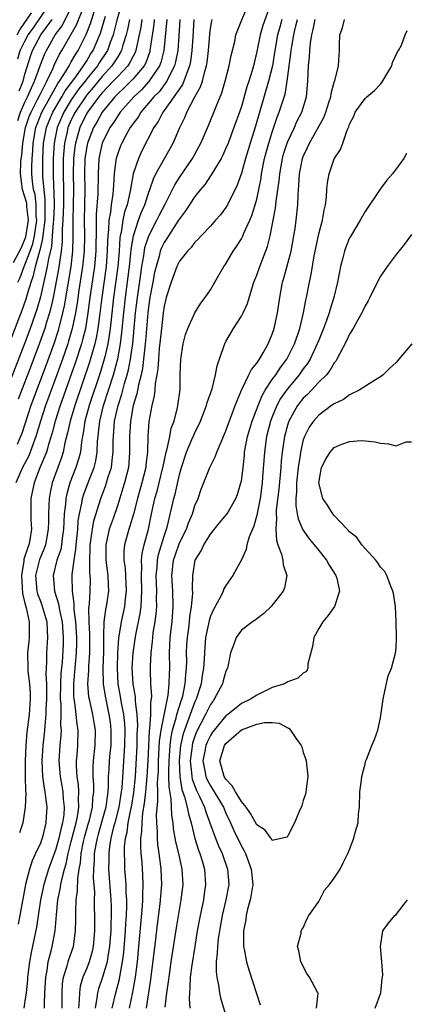
# Model space of a CAD drawing. Units: inches. Extents: x 2616000 to 2619000, y 1494000 to 1497000.
# Drawn here: x 2616418 to 2616468, y 1496207 to 1496335 of the extents above; entities that cross this region are included whole.
import ezdxf

# ---------------------------------------------------------------- set-up
doc = ezdxf.new("R2010")
doc.units = ezdxf.units.IN
doc.header["$MEASUREMENT"] = 0
doc.layers.add('LD26161494_2ft', color=190, linetype='Continuous')

msp = doc.modelspace()

# ---------------------------------------------------------------- linework, layer by layer
at = {"layer": 'LD26161494_2ft'}
for points, elevation in [([(2616431.49, 1496337), (2616430.89, 1496334.89), (2616430.42, 1496333), (2616430.04, 1496332.04), (2616429.68, 1496331), (2616428.61, 1496329.39), (2616428.38, 1496329), (2616427, 1496327.3), (2616426.78, 1496327), (2616425.99, 1496326.01), (2616425, 1496324.59), (2616424.02, 1496323), (2616423.16, 1496321), (2616422.77, 1496319), (2616422.66, 1496317), (2616422.66, 1496315), (2616422.71, 1496313.29), (2616422.76, 1496312.76), (2616422.77, 1496310.77), (2616422.7, 1496309), (2616422.65, 1496308.65), (2616422.54, 1496307), (2616422.42, 1496305.58), (2616422.05, 1496304.05), (2616421.88, 1496303), (2616421, 1496299.09), (2616420.54, 1496297.46), (2616419.69, 1496295), (2616419, 1496293.13), (2616417, 1496288)], 7982), ([(2616417.52, 1496303.52), (2616418.54, 1496305.46), (2616419.12, 1496306.88), (2616419.46, 1496309), (2616419.26, 1496310.74), (2616419.26, 1496311), (2616419.23, 1496311.23), (2616418.7, 1496313), (2616418.42, 1496315), (2616418.48, 1496316.48), (2616418.53, 1496317), (2616418.59, 1496317.41), (2616418.73, 1496319), (2616419.06, 1496321), (2616419.56, 1496322.44), (2616419.79, 1496323), (2616420.64, 1496324.64), (2616421, 1496325.39), (2616421.84, 1496327), (2616422.62, 1496328.62), (2616422.84, 1496329.16), (2616423.49, 1496330.51), (2616423.79, 1496331), (2616424.79, 1496332.79), (2616425.68, 1496334.32), (2616426.56, 1496336.56)], 7976), ([(2616418.09, 1496329.91), (2616418.4, 1496331), (2616419, 1496332.18), (2616419.44, 1496333), (2616420.1, 1496333.9), (2616422.18, 1496337)], 7970), ([(2616418.1, 1496321.9), (2616418.45, 1496323), (2616419, 1496324.31), (2616419.34, 1496325), (2616419.85, 1496326.15), (2616420.26, 1496327), (2616421, 1496329.13), (2616421.53, 1496330.47), (2616421.78, 1496331), (2616422.9, 1496333), (2616423.81, 1496334.19), (2616425, 1496336.55)], 7974), ([(2616423.82, 1496207), (2616423.83, 1496207.83), (2616423.81, 1496209), (2616423.87, 1496210.13), (2616424.01, 1496211), (2616424.48, 1496212.48), (2616424.6, 1496213), (2616424.69, 1496213.31), (2616425.28, 1496215), (2616425.56, 1496217), (2616425.58, 1496218.42), (2616425.57, 1496219.57), (2616425.64, 1496221), (2616425.81, 1496222.19), (2616425.84, 1496223.84), (2616426.02, 1496225), (2616426.18, 1496225.82), (2616426.26, 1496227), (2616426.57, 1496228.57), (2616426.74, 1496229.26), (2616427.19, 1496230.81), (2616427.34, 1496231.34), (2616427.74, 1496233), (2616427.8, 1496234.2), (2616427.9, 1496235), (2616427.91, 1496235.91), (2616427.81, 1496237), (2616427.82, 1496238.18), (2616427.86, 1496239), (2616428.09, 1496241), (2616428.12, 1496243), (2616427.97, 1496243.97), (2616427.8, 1496245), (2616427.34, 1496247), (2616427.29, 1496247.29), (2616427.16, 1496249), (2616427.27, 1496250.73), (2616427.28, 1496251.28), (2616427.41, 1496253), (2616427.41, 1496255.41), (2616427.31, 1496257), (2616427.27, 1496258.73), (2616427.35, 1496259.35), (2616427.42, 1496261), (2616427.47, 1496262.53), (2616427.46, 1496263), (2616427.41, 1496263.41), (2616427.39, 1496265), (2616427.45, 1496266.55), (2616427.44, 1496267), (2616427.54, 1496267.54), (2616427.73, 1496269), (2616427.93, 1496270.07), (2616428.83, 1496273), (2616429.41, 1496274.59), (2616429.55, 1496275), (2616429.77, 1496275.77), (2616430.18, 1496277), (2616430.32, 1496278.32), (2616430.43, 1496279), (2616430.43, 1496280.43), (2616430.45, 1496281), (2616430.61, 1496283), (2616431.05, 1496285), (2616431.52, 1496286.48), (2616431.87, 1496287.87), (2616432.22, 1496289), (2616432.38, 1496289.62), (2616432.65, 1496291), (2616432.94, 1496293.06), (2616433.32, 1496297), (2616433.55, 1496299), (2616433.98, 1496302.02), (2616434.13, 1496303), (2616434.38, 1496304.38), (2616434.53, 1496305.47), (2616435.02, 1496307), (2616436.07, 1496309), (2616436.37, 1496309.63), (2616437.19, 1496311.19), (2616438.4, 1496313.6), (2616439, 1496314.53), (2616440.68, 1496317), (2616441.51, 1496318.49), (2616441.77, 1496319), (2616442.73, 1496321.27), (2616443.72, 1496323.72), (2616444.48, 1496325.52), (2616444.92, 1496327), (2616445.43, 1496329), (2616445.68, 1496330.32), (2616446.14, 1496332.14), (2616446.3, 1496333), (2616447.04, 1496334.96), (2616447.93, 1496337)], 7998), ([(2616450.75, 1496337), (2616449.79, 1496334.21), (2616449.42, 1496333), (2616449, 1496330.87), (2616448.56, 1496329), (2616448.39, 1496328.39), (2616447.95, 1496327), (2616447.71, 1496326.29), (2616447, 1496323.74), (2616446.75, 1496323), (2616446.03, 1496321), (2616445.27, 1496319), (2616445, 1496318.32), (2616444.58, 1496317.42), (2616444.37, 1496317), (2616443.38, 1496315.38), (2616443.11, 1496314.89), (2616443, 1496314.75), (2616442.31, 1496313.69), (2616441.73, 1496313), (2616441, 1496312.07), (2616439.79, 1496310.21), (2616439, 1496309.2), (2616438.88, 1496309), (2616437.56, 1496307), (2616437.35, 1496306.65), (2616437, 1496306.12), (2616436.64, 1496305.36), (2616436.51, 1496305), (2616436.36, 1496304.36), (2616435.96, 1496303), (2616435.78, 1496302.22), (2616435.55, 1496301), (2616435.18, 1496299), (2616435, 1496297.75), (2616434.91, 1496297), (2616434.6, 1496293.4), (2616434.2, 1496289.8), (2616434.02, 1496289), (2616433.68, 1496287.68), (2616433.48, 1496286.52), (2616433.02, 1496285), (2616432.65, 1496283), (2616432.53, 1496281), (2616432.55, 1496279), (2616432.45, 1496277.55), (2616432.39, 1496277), (2616432.17, 1496276.17), (2616431.89, 1496275), (2616431.68, 1496274.32), (2616431, 1496272.17), (2616430.41, 1496270.41), (2616429.92, 1496269), (2616429.45, 1496267), (2616429.46, 1496265), (2616429.74, 1496263), (2616429.75, 1496261.75), (2616429.8, 1496261), (2616429.5, 1496259), (2616429.41, 1496258.59), (2616429.22, 1496257), (2616429.18, 1496255.18), (2616429.16, 1496255), (2616429.16, 1496253.16), (2616429.1, 1496251), (2616429.13, 1496249), (2616429.37, 1496247.37), (2616429.87, 1496245), (2616430.01, 1496244.01), (2616430.12, 1496243), (2616430.1, 1496241), (2616430, 1496240), (2616429.91, 1496239), (2616429.86, 1496237.86), (2616429.79, 1496237), (2616429.79, 1496235.79), (2616429.73, 1496235), (2616429.62, 1496234.38), (2616429.45, 1496233), (2616428.49, 1496229.51), (2616428.34, 1496229), (2616428.17, 1496228.17), (2616427.97, 1496227), (2616427.95, 1496226.05), (2616427.87, 1496225), (2616427.85, 1496223.85), (2616427.98, 1496222.02), (2616427.96, 1496221), (2616427.97, 1496219.97), (2616428.01, 1496219), (2616428, 1496218), (2616428.01, 1496217), (2616427.83, 1496215), (2616427.69, 1496214.31), (2616427.31, 1496213), (2616427, 1496212.19), (2616426.51, 1496211), (2616426.16, 1496209.84), (2616426.04, 1496209), (2616426.03, 1496208.03), (2616425.94, 1496207)], 8000), ([(2616417, 1496293.09), (2616418.64, 1496297.36), (2616419.17, 1496298.83), (2616419.29, 1496299.29), (2616419.81, 1496301), (2616420.13, 1496301.87), (2616420.39, 1496303), (2616420.88, 1496304.88), (2616420.95, 1496305.05), (2616421, 1496305.32), (2616421.33, 1496306.66), (2616421.39, 1496307.39), (2616421.61, 1496309), (2616421.63, 1496309.63), (2616421.63, 1496311.63), (2616421.47, 1496313), (2616421.34, 1496314.66), (2616421.32, 1496317), (2616421.42, 1496319), (2616421.79, 1496321), (2616422.13, 1496321.87), (2616422.61, 1496323), (2616423.79, 1496325), (2616424.22, 1496325.78), (2616425.57, 1496327.57), (2616426.58, 1496329), (2616426.73, 1496329.27), (2616427, 1496329.66), (2616427.5, 1496330.5), (2616427.84, 1496331), (2616428.78, 1496333.22), (2616429.44, 1496335.44)], 7980), ([(2616417.98, 1496333), (2616418.36, 1496333.64), (2616419.86, 1496335.86)], 7968), ([(2616418.08, 1496301), (2616418.4, 1496301.6), (2616418.9, 1496303), (2616419, 1496303.22), (2616419.66, 1496305), (2616420.03, 1496305.97), (2616420.24, 1496307), (2616420.53, 1496309), (2616420.47, 1496309.53), (2616420.46, 1496311), (2616420.32, 1496312.32), (2616420.11, 1496313), (2616419.97, 1496314.03), (2616419.88, 1496315), (2616419.88, 1496315.88), (2616419.92, 1496317), (2616420.02, 1496317.98), (2616420.06, 1496319), (2616420.42, 1496321), (2616420.57, 1496321.43), (2616421.2, 1496323), (2616423.28, 1496326.72), (2616423.49, 1496327), (2616424.35, 1496328.35), (2616424.72, 1496329), (2616424.81, 1496329.19), (2616425, 1496329.5), (2616425.53, 1496330.47), (2616425.89, 1496331), (2616426.93, 1496333.07), (2616427.5, 1496334.5), (2616427.97, 1496335.97)], 7978), ([(2616435.73, 1496335), (2616435.66, 1496334.34), (2616435.18, 1496331), (2616435.15, 1496330.85), (2616434.62, 1496329.38), (2616434.41, 1496329), (2616433, 1496327.31), (2616431.86, 1496326.14), (2616431, 1496325.36), (2616430.65, 1496325), (2616428.99, 1496323), (2616428.29, 1496321.71), (2616427.87, 1496321), (2616427.1, 1496319), (2616427, 1496318.5), (2616426.77, 1496317), (2616426.71, 1496315), (2616426.74, 1496313), (2616426.67, 1496309), (2616426.7, 1496307), (2616426.66, 1496305), (2616426.45, 1496303), (2616425.97, 1496299.97), (2616425.74, 1496298.26), (2616425.53, 1496297), (2616425.12, 1496295), (2616424.65, 1496293.35), (2616424.54, 1496293), (2616423.85, 1496291), (2616423.15, 1496289), (2616421.68, 1496285), (2616421.02, 1496283), (2616420.42, 1496281), (2616420.05, 1496280.05), (2616419.69, 1496279), (2616419.49, 1496278.51), (2616418.71, 1496277), (2616417.84, 1496275)], 7988), ([(2616434.11, 1496335), (2616433.98, 1496334.02), (2616433.78, 1496333), (2616433.42, 1496331.42), (2616433.35, 1496331), (2616433.26, 1496330.74), (2616433, 1496330.27), (2616432.59, 1496329.41), (2616432.31, 1496329), (2616431, 1496327.62), (2616430.43, 1496327), (2616429, 1496325.51), (2616428.57, 1496325), (2616427.09, 1496323), (2616427, 1496322.85), (2616426.11, 1496321), (2616425.78, 1496319.78), (2616425.55, 1496319), (2616425.47, 1496318.53), (2616425.3, 1496317), (2616425.26, 1496315), (2616425.3, 1496313), (2616425.22, 1496309), (2616425.22, 1496306.78), (2616425.16, 1496305), (2616424.93, 1496303), (2616424.49, 1496300.49), (2616424.08, 1496297.92), (2616423.88, 1496297), (2616423.29, 1496294.71), (2616422.72, 1496293), (2616421.73, 1496290.27), (2616419.76, 1496285), (2616418.59, 1496281.41), (2616418.44, 1496281), (2616417.98, 1496279.98)], 7986), ([(2616439.05, 1496335), (2616438.89, 1496332.89), (2616438.77, 1496331), (2616438.5, 1496329.5), (2616438.37, 1496329), (2616437.67, 1496327.67), (2616437.37, 1496327), (2616436.35, 1496325.65), (2616435.69, 1496325), (2616435, 1496324.15), (2616434, 1496323), (2616433.63, 1496322.37), (2616433, 1496321.53), (2616432.79, 1496321.21), (2616432.63, 1496321), (2616432.15, 1496320.15), (2616431.52, 1496319), (2616431.37, 1496318.64), (2616431, 1496317.66), (2616430.8, 1496317), (2616430.78, 1496316.78), (2616430.55, 1496315), (2616430.44, 1496313.56), (2616430.43, 1496313), (2616430.37, 1496312.37), (2616430.15, 1496311), (2616430.06, 1496310.06), (2616429.85, 1496309), (2616429.82, 1496307.82), (2616429.72, 1496307), (2616429.68, 1496306.32), (2616429.66, 1496305), (2616429.5, 1496303), (2616428.93, 1496299), (2616428.74, 1496297.26), (2616428.44, 1496295), (2616428.23, 1496293.77), (2616428.05, 1496293), (2616427.37, 1496290.63), (2616425.45, 1496285), (2616424.84, 1496283), (2616424.53, 1496281.47), (2616424.17, 1496280.17), (2616423.93, 1496279), (2616423.72, 1496278.28), (2616423.24, 1496277), (2616422.52, 1496275), (2616422.25, 1496273.75), (2616422.12, 1496273), (2616422.11, 1496272.11), (2616422.05, 1496271), (2616422.05, 1496270.05), (2616422.03, 1496269), (2616421.65, 1496267), (2616421.49, 1496266.51), (2616420.9, 1496265.1), (2616420.38, 1496263), (2616420.56, 1496261), (2616420.65, 1496260.65), (2616421, 1496259.67), (2616421.19, 1496259.19), (2616421.83, 1496257), (2616421.88, 1496255.88), (2616421.94, 1496255), (2616421.81, 1496253), (2616421.8, 1496251.8), (2616421.72, 1496250.28), (2616421.78, 1496249), (2616421.8, 1496247.8), (2616421.78, 1496247), (2616421.71, 1496245.71), (2616421.71, 1496245), (2616421.56, 1496243.56), (2616421.54, 1496243), (2616421.5, 1496242.5), (2616421.31, 1496241), (2616421.19, 1496239), (2616421.28, 1496237), (2616421.48, 1496235.48), (2616421.58, 1496235), (2616421.67, 1496234.33), (2616421.82, 1496233), (2616421.76, 1496231.76), (2616421.7, 1496231), (2616421.32, 1496229.32), (2616421.23, 1496229), (2616421, 1496228.34), (2616420.39, 1496227), (2616419.94, 1496226.06), (2616419.58, 1496225), (2616419.07, 1496223), (2616418.34, 1496219), (2616418.11, 1496217.89)], 7992), ([(2616432.51, 1496335), (2616432.28, 1496333.72), (2616432.1, 1496333), (2616431.67, 1496331.67), (2616431.51, 1496331), (2616431.34, 1496330.66), (2616431, 1496330.17), (2616430.26, 1496329), (2616429, 1496327.63), (2616427.82, 1496326.18), (2616427, 1496325.24), (2616426.82, 1496325), (2616425.49, 1496323), (2616425, 1496322), (2616424.57, 1496321), (2616424.46, 1496320.46), (2616424.13, 1496319), (2616424.02, 1496317.98), (2616423.96, 1496317), (2616423.95, 1496315), (2616424, 1496313), (2616423.99, 1496311), (2616423.97, 1496310.03), (2616423.92, 1496309), (2616423.84, 1496307.84), (2616423.84, 1496307), (2616423.81, 1496306.19), (2616423.69, 1496305), (2616423.34, 1496302.66), (2616422.64, 1496299), (2616422.35, 1496297.65), (2616422.17, 1496297), (2616421.79, 1496295.79), (2616421.56, 1496295), (2616420.9, 1496293.1), (2616419.81, 1496290.2), (2616418.14, 1496285.86)], 7984), ([(2616418.26, 1496325.74), (2616418.76, 1496327), (2616419, 1496327.93), (2616419.33, 1496329), (2616419.73, 1496330.27), (2616420, 1496331), (2616421.05, 1496333), (2616422.51, 1496335)], 7972), ([(2616437.37, 1496335), (2616436.99, 1496331), (2616436.59, 1496329.41), (2616436.43, 1496329), (2616435.05, 1496326.95), (2616434.09, 1496325.91), (2616433.1, 1496325), (2616431.33, 1496323), (2616431.2, 1496322.8), (2616431, 1496322.53), (2616430.41, 1496321.59), (2616430, 1496321), (2616429.01, 1496319), (2616428.56, 1496317), (2616428.46, 1496315), (2616428.44, 1496312.44), (2616428.22, 1496309.77), (2616428.21, 1496309), (2616428.22, 1496308.22), (2616428.16, 1496305), (2616427.98, 1496303), (2616427.39, 1496299), (2616427.14, 1496297), (2616426.82, 1496295), (2616426.47, 1496293.53), (2616426.32, 1496293), (2616425.51, 1496290.49), (2616423.58, 1496285), (2616422.93, 1496283), (2616422.52, 1496281.48), (2616422.08, 1496280.08), (2616421.78, 1496279), (2616420.94, 1496276.94), (2616420.18, 1496275), (2616419.98, 1496274.02), (2616419.76, 1496273), (2616419.78, 1496271.78), (2616419.77, 1496270.23), (2616419.84, 1496269), (2616419.62, 1496267.62), (2616419.5, 1496267), (2616419.36, 1496266.64), (2616418.88, 1496265.12), (2616418.85, 1496264.85), (2616418.55, 1496263), (2616418.7, 1496260.7), (2616419, 1496259.43), (2616419.17, 1496258.83), (2616419.57, 1496257), (2616419.54, 1496255.54), (2616419.57, 1496255), (2616419.52, 1496254.48), (2616419.34, 1496253), (2616419.36, 1496251), (2616419.38, 1496250.62), (2616419.58, 1496249), (2616419.67, 1496247.67), (2616419.68, 1496247), (2616419.55, 1496245), (2616419.27, 1496242.73), (2616419.11, 1496241), (2616419.04, 1496239), (2616419.05, 1496237), (2616419.08, 1496235.08), (2616419.11, 1496234.89), (2616419.05, 1496233), (2616418.73, 1496231), (2616418.32, 1496229.68)], 7990), ([(2616440.87, 1496335), (2616440.71, 1496332.71), (2616440.61, 1496331), (2616440.43, 1496329.57), (2616440.31, 1496329), (2616439.84, 1496327.84), (2616439.57, 1496327), (2616439.4, 1496326.6), (2616439, 1496326.04), (2616438.28, 1496325), (2616437, 1496323.2), (2616436.84, 1496323), (2616436.22, 1496321.78), (2616435.69, 1496321), (2616434.1, 1496317.9), (2616433.68, 1496317), (2616433, 1496315), (2616432.69, 1496313.31), (2616432.66, 1496313), (2616432.58, 1496312.58), (2616432.21, 1496311), (2616431.9, 1496310.1), (2616431.66, 1496309), (2616431.43, 1496307.43), (2616431.32, 1496307), (2616431.28, 1496306.72), (2616431.18, 1496305), (2616431.01, 1496303), (2616430.47, 1496299), (2616430.14, 1496296.14), (2616430.03, 1496295), (2616429.84, 1496293.84), (2616429.73, 1496293), (2616429.33, 1496291.33), (2616429.26, 1496291), (2616428.73, 1496289.27), (2616427.3, 1496285), (2616426.76, 1496283), (2616426.55, 1496281.45), (2616426.44, 1496281), (2616426.32, 1496280.32), (2616426.18, 1496279), (2616425.94, 1496278.06), (2616425.6, 1496277), (2616424.81, 1496275), (2616424.41, 1496273.59), (2616424.29, 1496273), (2616424.25, 1496272.25), (2616424.09, 1496271), (2616424.02, 1496269.98), (2616424, 1496269), (2616423.82, 1496267.82), (2616423.73, 1496267), (2616423.63, 1496266.37), (2616423.15, 1496265), (2616422.64, 1496263), (2616422.83, 1496261), (2616423.36, 1496259.36), (2616423.49, 1496258.51), (2616423.83, 1496257), (2616423.96, 1496255), (2616423.93, 1496254.07), (2616423.81, 1496251.81), (2616423.66, 1496250.34), (2616423.61, 1496249), (2616423.58, 1496247), (2616423.65, 1496246.35), (2616423.65, 1496245), (2616423.61, 1496243.61), (2616423.67, 1496243), (2616423.66, 1496242.34), (2616423.53, 1496241), (2616423.4, 1496239), (2616423.55, 1496237), (2616423.78, 1496235.78), (2616423.91, 1496235), (2616423.96, 1496234.04), (2616424.08, 1496233), (2616424.02, 1496232.02), (2616423.86, 1496231), (2616423.67, 1496230.33), (2616423.4, 1496229), (2616423, 1496227.58), (2616422.05, 1496225), (2616421.43, 1496223), (2616421.03, 1496221), (2616420.51, 1496217.49), (2616419.81, 1496214.19), (2616419.59, 1496213), (2616419.33, 1496211), (2616419.32, 1496210.68), (2616419.15, 1496209), (2616419, 1496207.91), (2616418.86, 1496207)], 7994), ([(2616421.54, 1496207), (2616421.54, 1496207.54), (2616421.59, 1496209), (2616421.69, 1496211), (2616421.86, 1496211.86), (2616422.03, 1496213), (2616422.4, 1496214.4), (2616422.53, 1496215), (2616422.92, 1496217), (2616423.09, 1496219.09), (2616423.28, 1496221), (2616423.58, 1496222.42), (2616423.66, 1496223), (2616423.81, 1496223.81), (2616424.13, 1496225), (2616424.34, 1496225.66), (2616424.6, 1496227), (2616425, 1496228.56), (2616425.48, 1496230.52), (2616425.62, 1496231), (2616425.8, 1496231.8), (2616425.99, 1496233), (2616425.94, 1496234.06), (2616425.99, 1496235), (2616425.92, 1496235.92), (2616425.75, 1496237), (2616425.67, 1496238.33), (2616425.67, 1496239), (2616425.76, 1496239.76), (2616425.86, 1496241), (2616425.91, 1496243), (2616425.77, 1496243.77), (2616425.64, 1496245), (2616425.44, 1496246.56), (2616425.35, 1496247), (2616425.33, 1496247.33), (2616425.32, 1496249), (2616425.47, 1496250.53), (2616425.55, 1496251.55), (2616425.68, 1496253), (2616425.72, 1496254.28), (2616425.72, 1496255), (2616425.6, 1496257), (2616425.38, 1496258.62), (2616425.37, 1496259), (2616425.39, 1496259.39), (2616425.15, 1496261), (2616425.13, 1496262.87), (2616425.13, 1496263.13), (2616425.36, 1496265), (2616425.6, 1496266.4), (2616425.62, 1496267), (2616425.83, 1496269), (2616425.91, 1496270.09), (2616426.07, 1496271), (2616426.38, 1496272.38), (2616426.47, 1496273), (2616426.59, 1496273.41), (2616427.25, 1496275.25), (2616427.94, 1496277), (2616428.16, 1496277.84), (2616428.36, 1496279), (2616428.41, 1496280.41), (2616428.46, 1496281), (2616428.53, 1496281.47), (2616428.68, 1496283), (2616429.16, 1496285), (2616430.44, 1496289), (2616431, 1496291.05), (2616431.35, 1496293), (2616431.54, 1496294.46), (2616431.78, 1496297), (2616432, 1496299), (2616432.54, 1496303), (2616432.72, 1496304.72), (2616432.76, 1496305.24), (2616433.03, 1496306.97), (2616433.71, 1496309), (2616434.05, 1496309.95), (2616434.53, 1496311), (2616435, 1496312.52), (2616435.17, 1496313), (2616435.63, 1496314.37), (2616435.95, 1496315), (2616438.16, 1496319), (2616439.02, 1496321), (2616439.67, 1496322.33), (2616439.93, 1496323), (2616440.97, 1496324.97), (2616441.73, 1496326.27), (2616441.96, 1496327), (2616442.26, 1496328.26), (2616442.5, 1496329), (2616442.57, 1496329.43), (2616442.75, 1496331), (2616442.91, 1496333.09), (2616443, 1496333.85), (2616443.16, 1496334.84), (2616443.2, 1496335)], 7996), ([(2616452.23, 1496335), (2616451.98, 1496334.02), (2616451.68, 1496333), (2616451.32, 1496331), (2616451.01, 1496329), (2616450.52, 1496327), (2616448.81, 1496321.19), (2616448.12, 1496319), (2616447.87, 1496318.13), (2616447.53, 1496317), (2616447, 1496315.1), (2616446.46, 1496313.54), (2616446.18, 1496313), (2616445.39, 1496311.39), (2616445.21, 1496311), (2616445, 1496310.64), (2616444.29, 1496309.71), (2616443.67, 1496309), (2616443, 1496308.26), (2616441.8, 1496307), (2616441.43, 1496306.57), (2616441, 1496306.15), (2616440.52, 1496305.48), (2616440.02, 1496305), (2616439, 1496303.72), (2616438.66, 1496303), (2616437.91, 1496301), (2616437.28, 1496299), (2616437, 1496297.88), (2616436.87, 1496297), (2616436.65, 1496295), (2616436.5, 1496293.5), (2616436.38, 1496292.38), (2616436.27, 1496291), (2616436.2, 1496289.79), (2616436.08, 1496289), (2616435.86, 1496287.86), (2616435.81, 1496287), (2616435.74, 1496286.26), (2616435.41, 1496285), (2616435.03, 1496282.97), (2616434.91, 1496281), (2616434.85, 1496279), (2616434.65, 1496277.35), (2616434.62, 1496277), (2616434.14, 1496275), (2616433.56, 1496273), (2616433.03, 1496270.97), (2616432.59, 1496269.41), (2616432.44, 1496269), (2616431.9, 1496267), (2616431.81, 1496266.19), (2616431.8, 1496265), (2616431.96, 1496263.96), (2616432.11, 1496261), (2616431.97, 1496259.97), (2616431.88, 1496259), (2616431.46, 1496257), (2616431.12, 1496254.88), (2616430.98, 1496253), (2616430.92, 1496251), (2616431.03, 1496249), (2616431.34, 1496247.34), (2616431.46, 1496246.54), (2616431.75, 1496245), (2616431.87, 1496243.87), (2616431.91, 1496243), (2616431.9, 1496241), (2616431.52, 1496235.52), (2616431.47, 1496235), (2616431.14, 1496233), (2616430.62, 1496231), (2616430.47, 1496230.47), (2616430.13, 1496229), (2616429.94, 1496227.94), (2616429.84, 1496227), (2616429.85, 1496226.15), (2616429.82, 1496225), (2616430.12, 1496221), (2616430.15, 1496220.15), (2616430.16, 1496219), (2616430.11, 1496217.89), (2616430.1, 1496217), (2616430.04, 1496216.04), (2616429.95, 1496215), (2616429.73, 1496213.73), (2616429.63, 1496213), (2616429.05, 1496211), (2616428.52, 1496209.48), (2616428.38, 1496209), (2616428.32, 1496208.32), (2616428.09, 1496207)], 8002), ([(2616430.3, 1496207), (2616430.74, 1496209), (2616431.23, 1496210.77), (2616431.32, 1496211.32), (2616431.64, 1496213), (2616431.79, 1496214.21), (2616432.02, 1496217), (2616432.06, 1496217.94), (2616432.14, 1496219), (2616432.18, 1496220.18), (2616432.18, 1496221), (2616432.11, 1496221.89), (2616432.09, 1496223), (2616432.03, 1496224.03), (2616431.94, 1496225), (2616431.93, 1496226.07), (2616431.88, 1496227), (2616431.9, 1496227.9), (2616432.02, 1496229), (2616432.21, 1496229.79), (2616432.36, 1496231), (2616432.71, 1496232.71), (2616432.78, 1496233), (2616433.1, 1496234.9), (2616433.29, 1496237), (2616433.4, 1496238.6), (2616433.52, 1496241), (2616433.53, 1496242.47), (2616433.6, 1496243.6), (2616433.53, 1496245), (2616433.31, 1496246.69), (2616433.3, 1496247.3), (2616432.99, 1496249), (2616432.87, 1496251), (2616432.99, 1496253.01), (2616433.35, 1496255.35), (2616433.91, 1496258.09), (2616434.03, 1496259), (2616434.06, 1496260.06), (2616434.14, 1496261), (2616434.08, 1496263), (2616434.14, 1496264.14), (2616434.09, 1496265), (2616434.16, 1496265.84), (2616434.43, 1496267), (2616434.97, 1496269.03), (2616435.36, 1496271), (2616435.82, 1496273), (2616436.09, 1496273.91), (2616436.37, 1496275), (2616436.85, 1496277), (2616436.87, 1496277.13), (2616437.27, 1496279), (2616437.39, 1496279.39), (2616437.74, 1496281), (2616437.92, 1496282.08), (2616438.29, 1496283), (2616438.75, 1496284.75), (2616438.8, 1496285), (2616439.08, 1496287.08), (2616439.1, 1496289), (2616439.16, 1496291), (2616439.47, 1496293), (2616439.78, 1496294.22), (2616440.06, 1496295), (2616440.97, 1496297.03), (2616441.75, 1496298.25), (2616442.3, 1496299), (2616443, 1496299.99), (2616443.56, 1496301), (2616444.74, 1496303), (2616445, 1496303.38), (2616445.95, 1496305), (2616446.39, 1496305.61), (2616447, 1496306.59), (2616447.15, 1496306.85), (2616447.33, 1496307.33), (2616448.11, 1496309), (2616448.37, 1496309.63), (2616448.8, 1496311), (2616449, 1496311.75), (2616449.27, 1496313), (2616449.55, 1496314.45), (2616449.62, 1496315), (2616450.01, 1496317), (2616450.21, 1496317.79), (2616450.55, 1496319), (2616451, 1496320.42), (2616451.64, 1496322.36), (2616451.9, 1496323), (2616452.65, 1496325.35), (2616452.94, 1496327), (2616453.41, 1496330.59), (2616453.45, 1496331), (2616453.52, 1496331.52), (2616453.77, 1496333), (2616454, 1496334), (2616454.26, 1496335)], 8004), ([(2616432.53, 1496207), (2616432.95, 1496209.05), (2616433.26, 1496210.74), (2616433.3, 1496211), (2616433.55, 1496213), (2616433.75, 1496215), (2616434.22, 1496220.22), (2616434.26, 1496221), (2616434.24, 1496221.76), (2616434.3, 1496223), (2616434.25, 1496224.25), (2616434.16, 1496225.84), (2616434.05, 1496227), (2616433.98, 1496227.98), (2616434, 1496229), (2616434.13, 1496229.87), (2616434.15, 1496231), (2616434.27, 1496232.27), (2616434.49, 1496233.51), (2616434.65, 1496235), (2616434.82, 1496237), (2616434.93, 1496239), (2616435.12, 1496242.88), (2616435.17, 1496243.17), (2616435.29, 1496245), (2616435.3, 1496246.7), (2616435.37, 1496247), (2616435.41, 1496247.41), (2616435.3, 1496249), (2616435.24, 1496250.76), (2616435.24, 1496251.24), (2616435.32, 1496253), (2616435.52, 1496254.48), (2616435.54, 1496255), (2616435.61, 1496255.61), (2616435.84, 1496257), (2616435.98, 1496258.02), (2616436.05, 1496259), (2616436.03, 1496260.03), (2616436.06, 1496261), (2616436.03, 1496261.97), (2616435.98, 1496263), (2616436.09, 1496264.09), (2616436.13, 1496265), (2616436.27, 1496265.73), (2616437, 1496268.11), (2616437.31, 1496269), (2616437.43, 1496269.43), (2616438.28, 1496273), (2616438.44, 1496273.56), (2616439, 1496276.09), (2616439.24, 1496277), (2616439.92, 1496279), (2616440.61, 1496280.61), (2616440.83, 1496281.17), (2616441, 1496281.54), (2616441.5, 1496282.5), (2616441.71, 1496283), (2616442.5, 1496285), (2616442.59, 1496285.41), (2616443.2, 1496287.2), (2616443.64, 1496289), (2616443.85, 1496290.15), (2616444.79, 1496292.79), (2616444.85, 1496293), (2616445, 1496293.29), (2616445.99, 1496295), (2616447, 1496296.58), (2616447.23, 1496297), (2616447.78, 1496298.22), (2616448.43, 1496300.43), (2616448.63, 1496301), (2616449, 1496301.89), (2616449.39, 1496303), (2616450.39, 1496305.61), (2616450.72, 1496307), (2616451.41, 1496310.59), (2616451.49, 1496311.49), (2616451.88, 1496314.12), (2616451.96, 1496315), (2616452.32, 1496317), (2616452.46, 1496317.54), (2616452.93, 1496319), (2616453, 1496319.19), (2616453.85, 1496321), (2616454.19, 1496321.81), (2616454.8, 1496323), (2616455.41, 1496325), (2616455.6, 1496327), (2616455.69, 1496329), (2616455.82, 1496330.18), (2616455.85, 1496331), (2616455.93, 1496331.93), (2616456.1, 1496333), (2616456.3, 1496333.7), (2616456.56, 1496335)], 8006), ([(2616434.73, 1496207), (2616435.3, 1496210.7), (2616435.94, 1496215.94), (2616436.16, 1496217.84), (2616436.5, 1496220.5), (2616436.71, 1496223), (2616436.64, 1496225), (2616436.6, 1496225.4), (2616436.37, 1496227), (2616436.19, 1496228.19), (2616436.13, 1496229), (2616436.15, 1496229.85), (2616436.06, 1496231), (2616436.02, 1496232.02), (2616436.2, 1496233.8), (2616436.18, 1496235), (2616436.17, 1496236.17), (2616436.27, 1496237.73), (2616436.3, 1496239), (2616436.43, 1496241.57), (2616436.63, 1496243), (2616437, 1496244.93), (2616437.52, 1496247.52), (2616437.68, 1496249), (2616437.7, 1496250.3), (2616437.74, 1496251), (2616437.72, 1496253), (2616437.81, 1496255), (2616438.03, 1496257), (2616438.19, 1496259), (2616438.13, 1496261), (2616438.01, 1496263), (2616438.23, 1496265), (2616438.42, 1496265.58), (2616439, 1496267.22), (2616439.89, 1496269), (2616440.17, 1496269.83), (2616440.67, 1496271), (2616441, 1496272.08), (2616441.39, 1496273), (2616441.81, 1496274.19), (2616442.92, 1496277), (2616443.63, 1496278.37), (2616443.84, 1496279), (2616444.41, 1496280.41), (2616444.78, 1496281.21), (2616445, 1496281.74), (2616445.32, 1496282.68), (2616445.74, 1496283.74), (2616446.21, 1496285), (2616447.01, 1496286.99), (2616447.98, 1496289), (2616448.3, 1496289.7), (2616449, 1496290.52), (2616449.33, 1496291), (2616449.82, 1496291.82), (2616450.47, 1496293), (2616451, 1496294.24), (2616451.25, 1496295), (2616451.69, 1496297), (2616451.98, 1496299), (2616452.33, 1496301), (2616452.49, 1496301.51), (2616453.44, 1496305), (2616453.8, 1496307), (2616453.95, 1496307.95), (2616454.1, 1496309), (2616454.31, 1496311), (2616454.34, 1496312.34), (2616454.45, 1496313.55), (2616454.52, 1496315), (2616454.9, 1496317), (2616455, 1496317.27), (2616455.56, 1496318.44), (2616455.8, 1496319), (2616457.68, 1496322.32), (2616457.94, 1496323), (2616458.37, 1496324.37), (2616458.56, 1496325), (2616458.6, 1496325.4), (2616459, 1496326.88), (2616459.07, 1496327.07), (2616459.56, 1496329), (2616459.64, 1496330.36), (2616459.71, 1496331), (2616459.69, 1496331.69), (2616459.75, 1496333), (2616460.08, 1496333.92), (2616460.32, 1496335)], 8008), ([(2616437.13, 1496207.13), (2616437.36, 1496209), (2616437.58, 1496210.42), (2616437.64, 1496211), (2616437.93, 1496213), (2616438.6, 1496217.4), (2616439.21, 1496221), (2616439.46, 1496223), (2616439.34, 1496225), (2616438.9, 1496227), (2616438.53, 1496228.53), (2616438.24, 1496230.24), (2616438.18, 1496231), (2616437.99, 1496231.99), (2616437.92, 1496234.08), (2616437.64, 1496235.64), (2616437.63, 1496237), (2616437.61, 1496237.61), (2616437.64, 1496239), (2616437.69, 1496239.69), (2616437.77, 1496241), (2616437.9, 1496242.1), (2616438.11, 1496243), (2616438.58, 1496244.58), (2616438.67, 1496245), (2616439.22, 1496246.78), (2616439.3, 1496247), (2616439.41, 1496247.41), (2616439.75, 1496249), (2616439.82, 1496250.18), (2616439.92, 1496251), (2616439.94, 1496251.94), (2616439.92, 1496253), (2616439.96, 1496254.04), (2616440.01, 1496255), (2616440.19, 1496256.19), (2616440.28, 1496257), (2616440.33, 1496257.67), (2616440.56, 1496259), (2616440.7, 1496260.7), (2616440.66, 1496261.34), (2616440.7, 1496263), (2616441.02, 1496265), (2616441.78, 1496266.22), (2616442.14, 1496267), (2616443, 1496268.36), (2616444.19, 1496269.81), (2616445.15, 1496271), (2616446.29, 1496273), (2616446.5, 1496273.5), (2616446.95, 1496275), (2616447, 1496275.24), (2616447.22, 1496277), (2616447.4, 1496278.6), (2616447.42, 1496279), (2616447.8, 1496281), (2616448.41, 1496283), (2616449.16, 1496285), (2616449.67, 1496286.33), (2616450.07, 1496287), (2616451, 1496288.39), (2616451.44, 1496289), (2616452.06, 1496289.94), (2616452.88, 1496291), (2616453.89, 1496293), (2616454.35, 1496294.35), (2616454.55, 1496295), (2616455.04, 1496297), (2616455.34, 1496298.66), (2616455.43, 1496299), (2616455.81, 1496301), (2616456.03, 1496301.97), (2616456.42, 1496304.42), (2616456.61, 1496305.39), (2616457, 1496307.23), (2616457.48, 1496309), (2616457.69, 1496310.31), (2616457.87, 1496311), (2616458, 1496312), (2616458.05, 1496313), (2616458.14, 1496313.86), (2616458.34, 1496315), (2616459, 1496316.96), (2616459.84, 1496318.16), (2616460.13, 1496319), (2616460.69, 1496320.69), (2616460.9, 1496321.1), (2616461, 1496321.44), (2616461.53, 1496322.47), (2616461.72, 1496323), (2616463, 1496324.78), (2616463.24, 1496325), (2616464.21, 1496325.79), (2616465, 1496326.64), (2616465.18, 1496326.82), (2616466.45, 1496329), (2616466.56, 1496329.44), (2616467.19, 1496330.81), (2616467.32, 1496331), (2616467.69, 1496331.69), (2616468.18, 1496333), (2616468.43, 1496333.57)], 8010), ([(2616468.35, 1496317.65), (2616468.03, 1496317), (2616466.56, 1496315), (2616465.82, 1496314.18), (2616464.95, 1496313.05), (2616463, 1496310.15), (2616462.36, 1496309), (2616461.1, 1496306.9), (2616461, 1496306.73), (2616460.49, 1496305.51), (2616460.32, 1496305), (2616460.12, 1496304.12), (2616459.82, 1496303), (2616459.67, 1496302.33), (2616459.45, 1496301), (2616458.98, 1496299), (2616458.49, 1496297.51), (2616458.36, 1496297), (2616458.01, 1496296.01), (2616457.62, 1496295), (2616457, 1496293.48), (2616456.82, 1496293), (2616455.88, 1496291), (2616455.55, 1496290.45), (2616455, 1496289.75), (2616454.47, 1496289), (2616453, 1496287.24), (2616452.82, 1496287), (2616452.07, 1496285.93), (2616451.59, 1496285), (2616451, 1496283.57), (2616450.78, 1496283), (2616450.25, 1496281), (2616449.98, 1496279), (2616449.75, 1496275.75), (2616449.68, 1496275), (2616449.41, 1496273), (2616449, 1496270.83), (2616448.61, 1496269.39), (2616448.42, 1496269), (2616448, 1496268), (2616447.72, 1496267), (2616447.63, 1496266.37), (2616447, 1496265.06), (2616445.89, 1496263), (2616445, 1496261.73), (2616444.73, 1496261.27), (2616444.65, 1496261), (2616444.35, 1496260.35), (2616443.38, 1496258.62), (2616443, 1496257.73), (2616442.82, 1496257.18), (2616442.74, 1496256.74), (2616442.37, 1496255), (2616442.26, 1496253.74), (2616442.21, 1496253), (2616442.19, 1496252.19), (2616442.11, 1496251), (2616441.94, 1496250.06), (2616441.81, 1496249), (2616441.17, 1496247), (2616441, 1496246.64), (2616440.53, 1496245.47), (2616440.05, 1496244.05), (2616439.64, 1496243), (2616439.48, 1496242.52), (2616439.13, 1496241), (2616438.95, 1496239), (2616439.03, 1496237), (2616439.3, 1496235.3), (2616439.65, 1496234.35), (2616439.99, 1496233), (2616440.15, 1496232.15), (2616440.49, 1496231), (2616440.97, 1496228.97), (2616441.45, 1496227.45), (2616441.64, 1496227), (2616441.94, 1496226.06), (2616442.25, 1496225), (2616442.38, 1496223), (2616442.19, 1496221.81), (2616442.08, 1496221), (2616441.67, 1496219), (2616441.3, 1496217), (2616440.96, 1496215), (2616440.58, 1496212.58), (2616440.39, 1496211), (2616440.35, 1496209.65), (2616440.27, 1496209), (2616440.23, 1496208.23), (2616440.33, 1496207)], 8012), ([(2616469, 1496307.14), (2616468.1, 1496305.9), (2616467, 1496304.55), (2616465.84, 1496303), (2616465.5, 1496302.5), (2616465, 1496301.78), (2616464.72, 1496301.28), (2616463.6, 1496299), (2616463.41, 1496298.59), (2616463, 1496297.92), (2616462.73, 1496297.27), (2616462.6, 1496297), (2616462.02, 1496296.02), (2616461.47, 1496295), (2616461, 1496294.27), (2616460.61, 1496293.39), (2616459.67, 1496291.67), (2616459.35, 1496291), (2616459.22, 1496290.78), (2616459, 1496290.54), (2616458.46, 1496289.54), (2616457.99, 1496289), (2616457, 1496288.04), (2616455.54, 1496286.46), (2616455, 1496285.96), (2616454.25, 1496285), (2616453.13, 1496283), (2616453, 1496282.59), (2616452.57, 1496281), (2616452.29, 1496279), (2616452.16, 1496277.84), (2616452.1, 1496277), (2616451.83, 1496274.17), (2616451.5, 1496271.5), (2616451.49, 1496271), (2616451.56, 1496270.44), (2616451.45, 1496269), (2616451.53, 1496267.53), (2616451.72, 1496267), (2616452.21, 1496265.79), (2616452.37, 1496265), (2616452.41, 1496264.41), (2616452.89, 1496263), (2616452.58, 1496261.42), (2616452.4, 1496261), (2616451, 1496259.18), (2616450.84, 1496259), (2616449.92, 1496258.08), (2616449, 1496257.4), (2616448.78, 1496257.22), (2616448.42, 1496257), (2616447, 1496255.92), (2616446.31, 1496255), (2616446, 1496254), (2616445.61, 1496253), (2616445.19, 1496251), (2616445, 1496250.61), (2616444.63, 1496249.37), (2616444.54, 1496249), (2616443.5, 1496247), (2616443.29, 1496246.71), (2616443, 1496246.3), (2616442.37, 1496245), (2616441.21, 1496242.79), (2616441, 1496242.23), (2616440.69, 1496241.31), (2616440.62, 1496241), (2616440.58, 1496240.58), (2616440.38, 1496239), (2616440.55, 1496237.45), (2616440.57, 1496237), (2616440.63, 1496236.63), (2616441.19, 1496235.19), (2616441.58, 1496234.42), (2616442.24, 1496233), (2616442.41, 1496232.41), (2616442.94, 1496231), (2616443.65, 1496229), (2616444.03, 1496228.03), (2616444.52, 1496227), (2616445.22, 1496225), (2616445.36, 1496223), (2616445, 1496221), (2616444.53, 1496219), (2616444.15, 1496217), (2616443.99, 1496215.99), (2616443.89, 1496215), (2616443.88, 1496214.12), (2616443.74, 1496213), (2616443.72, 1496211.72), (2616443.81, 1496211), (2616444.04, 1496209.96), (2616444.16, 1496209), (2616444.32, 1496208.32), (2616445.27, 1496205)], 8014), ([(2616469.06, 1496293), (2616467.38, 1496291), (2616467.18, 1496290.82), (2616467, 1496290.59), (2616466.17, 1496289.83), (2616465.34, 1496289), (2616465, 1496288.72), (2616464.35, 1496288.35), (2616462.23, 1496287), (2616461, 1496286.39), (2616460.19, 1496285.81), (2616459, 1496285.24), (2616458.87, 1496285.13), (2616458.67, 1496285), (2616457, 1496283.78), (2616456.32, 1496283), (2616455.78, 1496282.22), (2616455.15, 1496281), (2616455, 1496280.56), (2616454.64, 1496279), (2616454.59, 1496278.59), (2616454.33, 1496277), (2616454.12, 1496275), (2616454.13, 1496273.87), (2616454.05, 1496273), (2616454.03, 1496272.03), (2616454.23, 1496271), (2616454.33, 1496270.33), (2616454.94, 1496268.94), (2616455.76, 1496267.76), (2616456.4, 1496267), (2616457, 1496266.23), (2616458.01, 1496265), (2616458.36, 1496264.36), (2616459.23, 1496263), (2616459.33, 1496262.67), (2616459.68, 1496261), (2616459.06, 1496259), (2616458.2, 1496257.8), (2616457.53, 1496257), (2616457, 1496256.13), (2616456.36, 1496255), (2616456.19, 1496253.81), (2616455.58, 1496251.58), (2616455.58, 1496251), (2616455.42, 1496250.58), (2616455, 1496250.35), (2616454.3, 1496249.7), (2616453, 1496249.25), (2616452.56, 1496249), (2616451, 1496248.49), (2616449, 1496247.54), (2616448.2, 1496247), (2616447, 1496246.42), (2616445.23, 1496245), (2616445, 1496244.84), (2616443.48, 1496243), (2616443.27, 1496242.73), (2616443, 1496242.3), (2616442.57, 1496241.43), (2616442.41, 1496241), (2616442.28, 1496240.28), (2616442.03, 1496239), (2616442.29, 1496237.71), (2616442.4, 1496237), (2616442.57, 1496236.57), (2616443, 1496235.78), (2616443.5, 1496235), (2616444.67, 1496233), (2616445, 1496232.22), (2616445.58, 1496231), (2616446.01, 1496230.01), (2616447, 1496227.96), (2616447.35, 1496227.35), (2616447.52, 1496227), (2616448.28, 1496225), (2616448.46, 1496223), (2616448.27, 1496221.73), (2616448.13, 1496221), (2616447.8, 1496219.8), (2616447.62, 1496219), (2616447.56, 1496218.44), (2616447.28, 1496217), (2616447.26, 1496215.26), (2616447.28, 1496215), (2616447.37, 1496214.63), (2616447.66, 1496213), (2616447.96, 1496211.96), (2616449.42, 1496207.42)], 8016), ([(2616456.71, 1496207), (2616456.92, 1496208.92), (2616456.9, 1496209), (2616455.82, 1496211), (2616455.48, 1496211.48), (2616454.7, 1496213), (2616454.43, 1496214.43), (2616454.27, 1496215), (2616454.72, 1496216.72), (2616454.74, 1496217), (2616454.81, 1496217.19), (2616455, 1496217.38), (2616455.48, 1496218.52), (2616455.72, 1496219), (2616457, 1496220.82), (2616457.74, 1496222.26), (2616458.38, 1496223), (2616459, 1496223.84), (2616459.78, 1496225), (2616460.17, 1496225.83), (2616460.78, 1496227), (2616461, 1496227.53), (2616461.56, 1496229), (2616461.72, 1496229.72), (2616462.09, 1496231), (2616462.17, 1496232.17), (2616462.27, 1496233), (2616462.32, 1496235), (2616462.53, 1496236.53), (2616462.56, 1496237), (2616463, 1496238.63), (2616463.07, 1496238.93), (2616463.18, 1496239.18), (2616463.89, 1496241), (2616464.22, 1496241.78), (2616464.66, 1496243), (2616465, 1496244.6), (2616465.3, 1496246.69), (2616465.32, 1496247), (2616465.43, 1496247.43), (2616465.99, 1496250.01), (2616466.41, 1496251), (2616466.95, 1496252.95), (2616467, 1496253.6), (2616467.07, 1496255), (2616467.02, 1496257), (2616466.92, 1496259), (2616466.67, 1496260.67), (2616466.61, 1496261), (2616466.28, 1496261.72), (2616465.82, 1496263), (2616465.55, 1496263.55), (2616465, 1496264.09), (2616464.66, 1496264.66), (2616464.38, 1496265), (2616463, 1496266.49), (2616462.57, 1496267), (2616461.92, 1496267.92), (2616461, 1496268.65), (2616460.85, 1496268.85), (2616460.68, 1496269), (2616459, 1496270.78), (2616458.82, 1496271), (2616458.12, 1496272.12), (2616457.54, 1496273), (2616457.01, 1496275), (2616457.35, 1496277), (2616457.93, 1496278.07), (2616458.47, 1496279), (2616459, 1496279.59), (2616460, 1496280), (2616461, 1496280.35), (2616462.49, 1496280.49), (2616463, 1496280.46), (2616464.31, 1496280.31), (2616465, 1496280.15), (2616466.05, 1496280.05), (2616467, 1496279.82), (2616468.3, 1496280.3), (2616469, 1496280.33)], 8018), ([(2616464.3, 1496207), (2616465.04, 1496209), (2616465.21, 1496210.79), (2616465.26, 1496211), (2616465.3, 1496211.3), (2616465.18, 1496213), (2616464.98, 1496215), (2616465.31, 1496217), (2616466.01, 1496217.99), (2616466.87, 1496219), (2616467, 1496219.11), (2616468.47, 1496221)], 8020)]:
    msp.add_lwpolyline(points, dxfattribs=dict(at, elevation=elevation))
at = {"layer": 'LD26161494_2ft', "elevation": 8018}
msp.add_lwpolyline([(2616447.62, 1496233), (2616447, 1496233.76), (2616446.24, 1496235), (2616445.79, 1496235.79), (2616445, 1496236.65), (2616444.78, 1496237), (2616444.22, 1496239), (2616444.81, 1496241), (2616445, 1496241.27), (2616447.01, 1496243.01), (2616449, 1496243.78), (2616449.97, 1496243.97), (2616451, 1496243.97), (2616451.89, 1496243.89), (2616453, 1496243.29), (2616453.2, 1496243.2), (2616453.37, 1496243), (2616454.03, 1496241.97), (2616454.74, 1496241), (2616454.81, 1496240.81), (2616455, 1496240.08), (2616455.3, 1496239.3), (2616455.38, 1496239), (2616455.59, 1496237), (2616455.36, 1496235.36), (2616455.35, 1496235), (2616455.31, 1496234.69), (2616455, 1496233.9), (2616454.83, 1496233.17), (2616454.47, 1496232.47), (2616453.89, 1496231), (2616453, 1496229.3), (2616452.86, 1496229.14), (2616451, 1496228.7), (2616450.9, 1496228.9), (2616450.8, 1496229), (2616450.06, 1496230.06), (2616449, 1496230.75), (2616448.19, 1496232.19)], close=True, dxfattribs=at)

doc.saveas('drawing.dxf')
